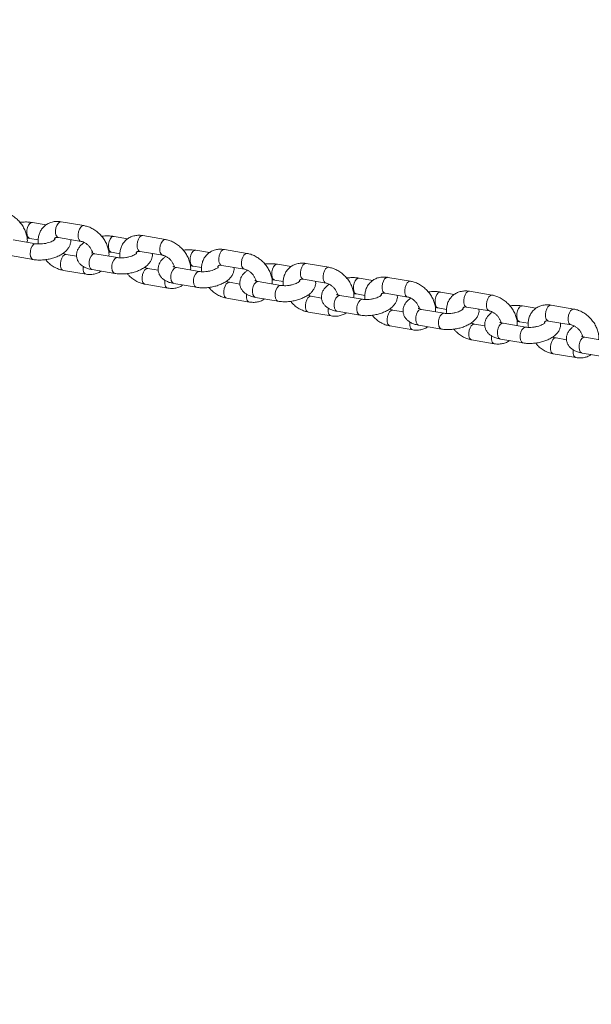
# Model space of a CAD drawing. Units: millimetres. Extents: x 0 to 59.4, y 0 to 42.1.
# Drawn here: x 19.8 to 20.2, y 6.5 to 7.3 of the extents above; entities that cross this region are included whole.
import ezdxf

# ---------------------------------------------------------------- set-up
doc = ezdxf.new("R2010")
doc.units = ezdxf.units.MM
doc.layers.add('LE_NORM', color=179, linetype='Continuous', lineweight=40)
doc.styles.add('SLDTEXTSTYLE0', font='TXT', dxfattribs={"width": 0.605})
doc.dimstyles.new('SLDDIMSTYLE0', dxfattribs={"dimtxt": 0.35, "dimasz": 0.3, "dimexe": 0, "dimexo": 0.0625, "dimgap": 0.0875, "dimtad": 1, "dimdec": 0, "dimlfac": 45, "dimrnd": 1e-09, "dimzin": 12, "dimdsep": 46, "dimtxsty": 'SLDTEXTSTYLE0', "dimsah": 1, "dimcen": 0.09, "dimadec": 0, "dimazin": 3, "dimtfac": 1, "dimtofl": 0, "dimtmove": 0, "dimatfit": 3, "dimfxl": 0, "dimfrac": 2, "dimtolj": 1, "dimtzin": 12, "dimarcsym": 0})

# ---------------------------------------------------------------- blocks, each defined once
blk = doc.blocks.new('_D')
at = {"layer": 'LE_NORM'}
for p, q in [((25.35139, 23.83013), (14.91588, 29.85508)), ((15.00166, 29.80555), (3.79727, 10.39897)), ((14.14699, 4.42355), (3.71148, 10.4485))]:
    blk.add_line(p, q, dxfattribs=at)
for points in [[(15.00166, 29.80555), (14.76506, 29.59574), (14.93827, 29.49574)], [(3.79727, 10.39897), (4.03387, 10.60878), (3.86067, 10.70878)]]:
    blk.add_solid(points, dxfattribs=at)
at = {"layer": 'LE_NORM', "insert": (8.72376, 19.83424, -0.60108), "char_height": 0.35, "attachment_point": 1, "rotation": 60, "style": 'SLDTEXTSTYLE0'}
blk.add_mtext('1008', dxfattribs=at)
blk = doc.blocks.new('_D_2')
at = {"layer": 'LE_NORM'}
for p, q in [((14.31857, 22.03493), (24.70555, 28.03186)), ((24.61976, 27.98233), (35.82415, 8.57574)), ((25.52296, 2.62835), (35.90994, 8.62527))]:
    blk.add_line(p, q, dxfattribs=at)
for points in [[(24.61976, 27.98233), (24.68316, 27.67252), (24.85636, 27.77252)], [(35.82415, 8.57574), (35.76076, 8.88555), (35.58755, 8.78555)]]:
    blk.add_solid(points, dxfattribs=at)
at = {"layer": 'LE_NORM', "insert": (30.3277, 18.99823, -0.60108), "char_height": 0.35, "attachment_point": 1, "rotation": 300, "style": 'SLDTEXTSTYLE0'}
blk.add_mtext('1008', dxfattribs=at)

msp = doc.modelspace()

# ---------------------------------------------------------------- linework, layer by layer
at = {"color": 7, "linetype": 'Continuous', "lineweight": 15}
for p, q in [((19.80941, 7.15047), (19.79058, 7.15368)), ((19.77807, 7.15109), (19.76675, 7.15302)), ((19.76957, 7.13545), (19.75074, 7.13865)), ((19.76451, 7.13988), (19.7716, 7.13867)), ((19.78834, 7.14053), (19.80717, 7.13733)), ((19.84584, 7.13955), (19.83453, 7.14147)), ((19.87719, 7.13892), (19.85836, 7.14213)), ((19.85612, 7.12899), (19.87495, 7.12578)), ((19.91362, 7.128), (19.90231, 7.12993)), ((19.94497, 7.12738), (19.92614, 7.13058)), ((19.7485, 7.12551), (19.76733, 7.1223)), ((19.80341, 7.12496), (19.79468, 7.12645)), ((19.83734, 7.1239), (19.81852, 7.12711)), ((19.83229, 7.12833), (19.83938, 7.12712)), ((19.79244, 7.11331), (19.81127, 7.1101)), ((19.81628, 7.11396), (19.83511, 7.11075)), ((19.87119, 7.11342), (19.86246, 7.1149)), ((19.90512, 7.11235), (19.8863, 7.11556)), ((19.90007, 7.11678), (19.90716, 7.11557)), ((19.9239, 7.11744), (19.94273, 7.11423)), ((19.9814, 7.11645), (19.97008, 7.11838)), ((20.01274, 7.11583), (19.99392, 7.11904)), ((19.9729, 7.1008), (19.95407, 7.10401)), ((19.96784, 7.10524), (19.97494, 7.10403)), ((19.99168, 7.10589), (20.0105, 7.10268)), ((20.04918, 7.10491), (20.03786, 7.10683)), ((20.08052, 7.10428), (20.06169, 7.10749)), ((19.86022, 7.10176), (19.87905, 7.09855)), ((19.88406, 7.10242), (19.90288, 7.09921)), ((19.93897, 7.10187), (19.93024, 7.10336)), ((20.1483, 7.09274), (20.12947, 7.09594)), ((19.928, 7.09021), (19.94683, 7.087)), ((19.95183, 7.09087), (19.97066, 7.08766)), ((20.00675, 7.09032), (19.99802, 7.09181)), ((20.04068, 7.08926), (20.02185, 7.09247)), ((20.03562, 7.09369), (20.04272, 7.09248)), ((20.05946, 7.09435), (20.07828, 7.09114)), ((20.11696, 7.09336), (20.10564, 7.09529)), ((20.07452, 7.07878), (20.0658, 7.08026)), ((20.10846, 7.07771), (20.08963, 7.08092)), ((20.1034, 7.08214), (20.11049, 7.08093)), ((20.12723, 7.0828), (20.14606, 7.07959)), ((20.18473, 7.08181), (20.17342, 7.08374)), ((20.21608, 7.08119), (20.19725, 7.0844)), ((19.99578, 7.07867), (20.01461, 7.07546)), ((20.01961, 7.07932), (20.03844, 7.07611)), ((20.06356, 7.06712), (20.08238, 7.06391)), ((20.08739, 7.06777), (20.10622, 7.06457)), ((20.1423, 7.06723), (20.13357, 7.06872)), ((20.17624, 7.06616), (20.15741, 7.06937)), ((20.17118, 7.0706), (20.17827, 7.06939)), ((20.19501, 7.07125), (20.21384, 7.06804)), ((20.13134, 7.05557), (20.15016, 7.05236)), ((20.15517, 7.05623), (20.174, 7.05302)), ((20.21008, 7.05568), (20.20135, 7.05717)), ((20.24401, 7.05462), (20.22519, 7.05782)), ((20.19911, 7.04403), (20.21794, 7.04082)), ((20.22295, 7.04468), (20.24177, 7.04147))]:
    msp.add_line(p, q, dxfattribs=at)
at = {"color": 8, "linetype": 'Continuous', "lineweight": 15, "flags": 128}
for points in [[(19.79058, 7.15368), (19.79042, 7.1537), (19.78919, 7.15338), (19.788, 7.15232), (19.78699, 7.15062), (19.78627, 7.1485), (19.78594, 7.14621), (19.78603, 7.14403)], [(19.76452, 7.13988), (19.7641, 7.14), (19.7631, 7.14087), (19.7624, 7.1424), (19.7621, 7.14443), (19.76222, 7.1467), (19.76275, 7.14894), (19.76363, 7.15088), (19.76475, 7.15228), (19.76598, 7.15298), (19.76675, 7.15302)], [(19.80941, 7.15047), (19.80924, 7.15049), (19.80802, 7.15018), (19.80683, 7.14911), (19.80581, 7.14741), (19.8051, 7.14529), (19.80477, 7.143), (19.80486, 7.14082)], [(19.8323, 7.12833), (19.83188, 7.12845), (19.83088, 7.12932), (19.83018, 7.13086), (19.82988, 7.13288), (19.83, 7.13515), (19.83053, 7.13739), (19.83141, 7.13933), (19.83253, 7.14074), (19.83375, 7.14144), (19.83453, 7.14147)], [(19.85836, 7.14213), (19.85819, 7.14215), (19.85697, 7.14184), (19.85578, 7.14077), (19.85476, 7.13907), (19.85405, 7.13695), (19.85372, 7.13466), (19.85381, 7.13248)], [(19.87719, 7.13892), (19.87702, 7.13894), (19.8758, 7.13863), (19.87461, 7.13756), (19.87359, 7.13586), (19.87287, 7.13374), (19.87254, 7.13145), (19.87264, 7.12927)], [(19.76956, 7.13545), (19.76879, 7.13541), (19.76757, 7.13471), (19.76645, 7.1333), (19.76557, 7.13136), (19.76504, 7.12912), (19.76492, 7.12685), (19.76522, 7.12483), (19.76591, 7.12329), (19.76691, 7.12242), (19.76733, 7.1223)], [(19.90008, 7.11678), (19.89965, 7.11691), (19.89865, 7.11777), (19.89796, 7.11931), (19.89765, 7.12134), (19.89778, 7.12361), (19.89831, 7.12585), (19.89919, 7.12778), (19.90031, 7.12919), (19.90153, 7.12989), (19.9023, 7.12993)], [(19.92614, 7.13058), (19.92597, 7.1306), (19.92475, 7.13029), (19.92356, 7.12922), (19.92254, 7.12752), (19.92183, 7.1254), (19.92149, 7.12311), (19.92159, 7.12093)], [(19.79013, 7.1168), (19.79004, 7.11898), (19.79037, 7.12127), (19.79109, 7.12339), (19.7921, 7.12509), (19.79329, 7.12616), (19.79452, 7.12647), (19.79472, 7.12644)], [(19.81852, 7.12711), (19.81774, 7.12707), (19.81652, 7.12637), (19.8154, 7.12496), (19.81452, 7.12302), (19.81399, 7.12078), (19.81387, 7.11851), (19.81417, 7.11649), (19.81487, 7.11495), (19.81587, 7.11409), (19.81628, 7.11396)], [(19.83734, 7.1239), (19.83657, 7.12386), (19.83535, 7.12316), (19.83423, 7.12176), (19.83335, 7.11982), (19.83281, 7.11758), (19.83269, 7.11531), (19.833, 7.11328), (19.83369, 7.11174), (19.83469, 7.11088), (19.8351, 7.11075)], [(19.94497, 7.12738), (19.9448, 7.1274), (19.94358, 7.12708), (19.94238, 7.12601), (19.94137, 7.12432), (19.94065, 7.1222), (19.94032, 7.11991), (19.94042, 7.11772)], [(19.80896, 7.11359), (19.80887, 7.11577), (19.80894, 7.11659)], [(19.85791, 7.10525), (19.85782, 7.10743), (19.85815, 7.10972), (19.85887, 7.11184), (19.85988, 7.11354), (19.86107, 7.11461), (19.8623, 7.11492), (19.86249, 7.1149)], [(19.8863, 7.11556), (19.88552, 7.11552), (19.8843, 7.11482), (19.88318, 7.11342), (19.8823, 7.11148), (19.88177, 7.10924), (19.88164, 7.10697), (19.88195, 7.10494), (19.88264, 7.1034), (19.88364, 7.10254), (19.88406, 7.10242)], [(19.90512, 7.11235), (19.90435, 7.11231), (19.90312, 7.11161), (19.902, 7.11021), (19.90112, 7.10827), (19.90059, 7.10603), (19.90047, 7.10376), (19.90078, 7.10173), (19.90147, 7.1002), (19.90247, 7.09933), (19.90288, 7.09921)], [(19.96785, 7.10523), (19.96743, 7.10536), (19.96643, 7.10622), (19.96574, 7.10776), (19.96543, 7.10979), (19.96555, 7.11206), (19.96609, 7.1143), (19.96696, 7.11624), (19.96808, 7.11764), (19.96931, 7.11834), (19.97008, 7.11838)], [(19.99392, 7.11904), (19.99375, 7.11906), (19.99253, 7.11874), (19.99134, 7.11767), (19.99032, 7.11598), (19.9896, 7.11386), (19.98927, 7.11157), (19.98937, 7.10939)], [(20.01275, 7.11583), (20.01258, 7.11585), (20.01135, 7.11554), (20.01016, 7.11447), (20.00915, 7.11277), (20.00843, 7.11065), (20.0081, 7.10836), (20.00819, 7.10618)], [(19.87674, 7.10204), (19.87665, 7.10423), (19.87672, 7.10504)], [(19.95407, 7.10401), (19.9533, 7.10398), (19.95207, 7.10327), (19.95095, 7.10187), (19.95008, 7.09993), (19.94954, 7.09769), (19.94942, 7.09542), (19.94973, 7.09339), (19.95042, 7.09186), (19.95142, 7.09099), (19.95183, 7.09087)], [(20.03563, 7.09369), (20.03521, 7.09381), (20.03421, 7.09468), (20.03352, 7.09622), (20.03321, 7.09824), (20.03333, 7.10051), (20.03386, 7.10275), (20.03474, 7.10469), (20.03586, 7.1061), (20.03709, 7.1068), (20.03786, 7.10683)], [(20.06169, 7.10749), (20.06153, 7.10751), (20.06031, 7.1072), (20.05911, 7.10613), (20.0581, 7.10443), (20.05738, 7.10231), (20.05705, 7.10002), (20.05714, 7.09784)], [(20.08052, 7.10428), (20.08036, 7.1043), (20.07913, 7.10399), (20.07794, 7.10292), (20.07693, 7.10122), (20.07621, 7.0991), (20.07588, 7.09681), (20.07597, 7.09463)], [(19.92569, 7.09371), (19.9256, 7.09589), (19.92593, 7.09818), (19.92664, 7.1003), (19.92766, 7.102), (19.92885, 7.10306), (19.93007, 7.10338), (19.93027, 7.10335)], [(19.97289, 7.10081), (19.97213, 7.10077), (19.9709, 7.10007), (19.96978, 7.09866), (19.9689, 7.09672), (19.96837, 7.09448), (19.96825, 7.09221), (19.96856, 7.09019), (19.96925, 7.08865), (19.97025, 7.08778), (19.97066, 7.08766)], [(20.12947, 7.09594), (20.12931, 7.09596), (20.12808, 7.09565), (20.12689, 7.09458), (20.12588, 7.09288), (20.12516, 7.09076), (20.12483, 7.08847), (20.12492, 7.08629)], [(19.94452, 7.0905), (19.94442, 7.09268), (19.94449, 7.0935)], [(19.99347, 7.08216), (19.99337, 7.08434), (19.99371, 7.08663), (19.99442, 7.08875), (19.99544, 7.09045), (19.99663, 7.09152), (19.99785, 7.09183), (19.99805, 7.0918)], [(20.02185, 7.09247), (20.02108, 7.09243), (20.01985, 7.09173), (20.01873, 7.09032), (20.01785, 7.08838), (20.01732, 7.08614), (20.0172, 7.08387), (20.01751, 7.08185), (20.0182, 7.08031), (20.0192, 7.07944), (20.01961, 7.07932)], [(20.04067, 7.08926), (20.03991, 7.08922), (20.03868, 7.08852), (20.03756, 7.08711), (20.03668, 7.08518), (20.03615, 7.08294), (20.03603, 7.08067), (20.03633, 7.07864), (20.03703, 7.0771), (20.03803, 7.07624), (20.03844, 7.07611)], [(20.10341, 7.08214), (20.10299, 7.08227), (20.10199, 7.08313), (20.10129, 7.08467), (20.10099, 7.0867), (20.10111, 7.08897), (20.10164, 7.09121), (20.10252, 7.09314), (20.10364, 7.09455), (20.10487, 7.09525), (20.10564, 7.09529)], [(20.1483, 7.09273), (20.14813, 7.09276), (20.14691, 7.09244), (20.14572, 7.09137), (20.1447, 7.08968), (20.14399, 7.08755), (20.14366, 7.08527), (20.14375, 7.08308)], [(20.0123, 7.07895), (20.0122, 7.08113), (20.01227, 7.08195)], [(20.06125, 7.07061), (20.06115, 7.07279), (20.06148, 7.07508), (20.0622, 7.0772), (20.06322, 7.0789), (20.06441, 7.07997), (20.06563, 7.08028), (20.06583, 7.08026)], [(20.08963, 7.08092), (20.08886, 7.08088), (20.08763, 7.08018), (20.08651, 7.07878), (20.08563, 7.07684), (20.0851, 7.0746), (20.08498, 7.07233), (20.08528, 7.0703), (20.08598, 7.06876), (20.08698, 7.0679), (20.08739, 7.06777)], [(20.17119, 7.07059), (20.17077, 7.07072), (20.16977, 7.07158), (20.16907, 7.07312), (20.16877, 7.07515), (20.16889, 7.07742), (20.16942, 7.07966), (20.1703, 7.0816), (20.17142, 7.083), (20.17265, 7.0837), (20.17342, 7.08374)], [(20.19725, 7.0844), (20.19709, 7.08442), (20.19586, 7.0841), (20.19467, 7.08303), (20.19366, 7.08134), (20.19294, 7.07922), (20.19261, 7.07693), (20.1927, 7.07474)], [(20.21608, 7.08119), (20.21591, 7.08121), (20.21469, 7.0809), (20.2135, 7.07983), (20.21248, 7.07813), (20.21177, 7.07601), (20.21143, 7.07372), (20.21153, 7.07154)], [(20.10845, 7.07771), (20.10768, 7.07767), (20.10646, 7.07697), (20.10534, 7.07557), (20.10446, 7.07363), (20.10393, 7.07139), (20.10381, 7.06912), (20.10411, 7.06709), (20.10481, 7.06556), (20.10581, 7.06469), (20.10622, 7.06457)], [(20.08007, 7.0674), (20.07998, 7.06959), (20.08005, 7.0704)], [(20.12902, 7.05906), (20.12893, 7.06125), (20.12926, 7.06354), (20.12998, 7.06566), (20.13099, 7.06735), (20.13219, 7.06842), (20.13341, 7.06874), (20.13361, 7.06871)], [(20.15741, 7.06937), (20.15664, 7.06934), (20.15541, 7.06863), (20.15429, 7.06723), (20.15341, 7.06529), (20.15288, 7.06305), (20.15276, 7.06078), (20.15306, 7.05875), (20.15376, 7.05722), (20.15476, 7.05635), (20.15517, 7.05623)], [(20.17623, 7.06617), (20.17546, 7.06613), (20.17424, 7.06543), (20.17312, 7.06402), (20.17224, 7.06208), (20.17171, 7.05984), (20.17158, 7.05757), (20.17189, 7.05555), (20.17258, 7.05401), (20.17358, 7.05314), (20.17399, 7.05302)], [(20.14785, 7.05586), (20.14776, 7.05804), (20.14783, 7.05886)], [(20.1968, 7.04752), (20.19671, 7.0497), (20.19704, 7.05199), (20.19776, 7.05411), (20.19877, 7.05581), (20.19996, 7.05688), (20.20119, 7.05719), (20.20139, 7.05716)], [(20.22519, 7.05782), (20.22441, 7.05779), (20.22319, 7.05709), (20.22207, 7.05568), (20.22119, 7.05374), (20.22066, 7.0515), (20.22054, 7.04923), (20.22084, 7.04721), (20.22153, 7.04567), (20.22253, 7.0448), (20.22295, 7.04468)], [(20.21563, 7.04431), (20.21554, 7.04649), (20.21561, 7.04731)]]:
    msp.add_lwpolyline(points, dxfattribs=at)
at = {"color": 8, "linetype": 'Continuous', "lineweight": 15}
for centre, radius, start, end in [((19.78968, 7.14393), 0.00365, 178.46966, 248.50995), ((19.80853, 7.14073), 0.00367, 178.60918, 247.67662), ((19.85746, 7.13238), 0.00365, 178.46992, 248.50893), ((19.87631, 7.12918), 0.00367, 178.61065, 247.67515), ((19.92524, 7.12083), 0.00365, 178.47111, 248.50851), ((19.79378, 7.1167), 0.00365, 178.45908, 248.55075), ((19.81261, 7.11349), 0.00365, 178.46414, 248.56307), ((19.94409, 7.11764), 0.00367, 178.60771, 247.67809), ((19.86156, 7.10515), 0.00365, 178.45843, 248.55064), ((19.99301, 7.10929), 0.00365, 178.46874, 248.50936), ((20.01187, 7.10609), 0.00367, 178.60771, 247.67809), ((19.88039, 7.10195), 0.00365, 178.46387, 248.56258), ((20.06079, 7.09774), 0.00365, 178.46821, 248.5114), ((19.92934, 7.09361), 0.00365, 178.4702, 248.53812), ((19.94816, 7.0904), 0.00365, 178.47201, 248.55444), ((20.07964, 7.09454), 0.00367, 178.61065, 247.67515), ((19.99712, 7.08206), 0.00365, 178.46967, 248.54016), ((20.12857, 7.08619), 0.00365, 178.46928, 248.51033), ((20.14742, 7.08299), 0.00367, 178.61008, 247.67725), ((20.01594, 7.07885), 0.00365, 178.47437, 248.55359), ((20.19635, 7.07465), 0.00365, 178.47111, 248.50851), ((20.2152, 7.07145), 0.00367, 178.60771, 247.67809), ((20.06489, 7.07051), 0.00365, 178.48071, 248.52913), ((20.08372, 7.06731), 0.00365, 178.47201, 248.55444), ((20.13267, 7.05897), 0.00365, 178.47834, 248.52998), ((20.1515, 7.05576), 0.00365, 178.46382, 248.55462), ((20.20045, 7.04742), 0.00365, 178.46963, 248.5322), ((20.21928, 7.04421), 0.00365, 178.46436, 248.5556)]:
    msp.add_arc(centre, radius, start, end, dxfattribs=at)
at = {"color": 7, "linetype": 'Continuous', "lineweight": 15}
for points, knots in [([(19.76247, 7.13665), (19.76251, 7.13714), (19.76265, 7.13878), (19.76222, 7.14169), (19.76121, 7.14527), (19.75958, 7.14878), (19.75741, 7.1521), (19.75476, 7.15511), (19.75171, 7.15772), (19.74834, 7.15982), (19.74494, 7.1613), (19.74267, 7.16179), (19.74163, 7.16202)], [0, 0, 0, 0, 0.043489, 0.147266, 0.253301, 0.36083, 0.469101, 0.577789, 0.686998, 0.796855, 0.907505, 1, 1, 1, 1]), ([(19.76675, 7.15302), (19.7661, 7.15312), (19.76426, 7.1534), (19.76104, 7.1535), (19.75818, 7.1534), (19.75664, 7.15315), (19.7564, 7.15311)], [0, 0, 0, 0, 0.197985, 0.566906, 0.929972, 1, 1, 1, 1]), ([(19.79058, 7.15368), (19.78985, 7.15378), (19.7879, 7.15404), (19.78475, 7.15389), (19.78134, 7.15301), (19.77831, 7.15145), (19.77577, 7.14933), (19.7738, 7.14675), (19.7724, 7.14381), (19.77163, 7.1406), (19.77139, 7.13771), (19.77165, 7.1359), (19.77175, 7.13524)], [0, 0, 0, 0, 0.069354, 0.185133, 0.29907, 0.409369, 0.516364, 0.621385, 0.725708, 0.830992, 0.938506, 1, 1, 1, 1]), ([(19.83025, 7.12511), (19.83029, 7.12559), (19.83042, 7.12723), (19.82999, 7.13014), (19.82899, 7.13372), (19.82735, 7.13724), (19.82518, 7.14055), (19.82253, 7.14356), (19.81948, 7.14617), (19.81611, 7.14827), (19.81272, 7.14975), (19.81044, 7.15024), (19.80941, 7.15047)], [0, 0, 0, 0, 0.043489, 0.147267, 0.253301, 0.360831, 0.469103, 0.577791, 0.687, 0.796857, 0.907507, 1, 1, 1, 1]), ([(19.76233, 7.14009), (19.76245, 7.14009), (19.76327, 7.14009), (19.76394, 7.13997), (19.76451, 7.13988)], [0, 0, 0, 0, 0.143936, 1, 1, 1, 1]), ([(19.76733, 7.1223), (19.76797, 7.12221), (19.76982, 7.12193), (19.77304, 7.1218), (19.77693, 7.12203), (19.78079, 7.12265), (19.78453, 7.12363), (19.78808, 7.12497), (19.79134, 7.12669), (19.79408, 7.12871), (19.79617, 7.13096), (19.79762, 7.13332), (19.7984, 7.13581), (19.79867, 7.13769), (19.79847, 7.13867), (19.79844, 7.13881)], [0, 0, 0, 0, 0.0489003, 0.1400292, 0.2297103, 0.3187764, 0.4081715, 0.4986689, 0.5915586, 0.6883508, 0.7718713, 0.8477122, 0.9188634, 0.9878755, 1, 1, 1, 1]), ([(19.78549, 7.1391), (19.78545, 7.13905), (19.78538, 7.13894), (19.78461, 7.13828), (19.78329, 7.1375), (19.78143, 7.13669), (19.77913, 7.13597), (19.77654, 7.13544), (19.77388, 7.13518), (19.77146, 7.13519), (19.77016, 7.13536), (19.76957, 7.13545)], [0, 0, 0, 0, 0.096563, 0.195382, 0.299495, 0.411027, 0.528852, 0.650764, 0.774424, 0.897232, 1, 1, 1, 1]), ([(19.78505, 7.13919), (19.78513, 7.13939), (19.78532, 7.13991), (19.78564, 7.14018), (19.78615, 7.14048), (19.78708, 7.14067), (19.78796, 7.14058), (19.78834, 7.14053)], [0, 0, 0, 0, 0.159694, 0.401837, 0.641908, 0.844924, 1, 1, 1, 1]), ([(19.80717, 7.13733), (19.80743, 7.13727), (19.80823, 7.13711), (19.8098, 7.13649), (19.81174, 7.13527), (19.81357, 7.13363), (19.81512, 7.13167), (19.81621, 7.12963), (19.81676, 7.12817), (19.81682, 7.12758), (19.81683, 7.12755)], [0, 0, 0, 0, 0.072921, 0.224826, 0.377605, 0.531206, 0.685362, 0.83885, 0.99056, 1, 1, 1, 1]), ([(19.83453, 7.14147), (19.83388, 7.14157), (19.83203, 7.14185), (19.82882, 7.14195), (19.82595, 7.14186), (19.82442, 7.1416), (19.82417, 7.14156)], [0, 0, 0, 0, 0.197979, 0.566903, 0.929969, 1, 1, 1, 1]), ([(19.85836, 7.14213), (19.85763, 7.14223), (19.85567, 7.1425), (19.85253, 7.14234), (19.84912, 7.14147), (19.84609, 7.13991), (19.84355, 7.13778), (19.84158, 7.1352), (19.84018, 7.13227), (19.83941, 7.12906), (19.83917, 7.12616), (19.83943, 7.12435), (19.83953, 7.12369)], [0, 0, 0, 0, 0.069359, 0.185134, 0.299075, 0.409373, 0.516368, 0.621388, 0.725709, 0.83099, 0.938503, 1, 1, 1, 1]), ([(19.89803, 7.11356), (19.89807, 7.11404), (19.8982, 7.11569), (19.89777, 7.11859), (19.89677, 7.12218), (19.89513, 7.12569), (19.89296, 7.12901), (19.89031, 7.13202), (19.88726, 7.13462), (19.88389, 7.13672), (19.88049, 7.1382), (19.87822, 7.1387), (19.87719, 7.13892)], [0, 0, 0, 0, 0.043486, 0.147266, 0.253301, 0.360829, 0.4691, 0.577789, 0.686996, 0.796854, 0.907508, 1, 1, 1, 1]), ([(19.80979, 7.13642), (19.80908, 7.13593), (19.80751, 7.13484), (19.80569, 7.13281), (19.80424, 7.13046), (19.80342, 7.12796), (19.80322, 7.12533), (19.80371, 7.12273), (19.80485, 7.12036), (19.80649, 7.11836), (19.80856, 7.1167), (19.81112, 7.11535), (19.81373, 7.11446), (19.81557, 7.1141), (19.81628, 7.11396)], [0, 0, 0, 0, 0.07797, 0.1731727, 0.2596254, 0.3407139, 0.4193903, 0.5038593, 0.5844286, 0.6641701, 0.7473073, 0.837629, 0.9368851, 1, 1, 1, 1]), ([(19.83011, 7.12854), (19.83022, 7.12854), (19.83104, 7.12854), (19.83171, 7.12843), (19.83229, 7.12833)], [0, 0, 0, 0, 0.143897, 1, 1, 1, 1]), ([(19.85283, 7.12764), (19.85291, 7.12785), (19.8531, 7.12837), (19.85341, 7.12863), (19.85393, 7.12893), (19.85486, 7.12913), (19.85574, 7.12903), (19.85612, 7.12899)], [0, 0, 0, 0, 0.159691, 0.401835, 0.641898, 0.844909, 1, 1, 1, 1]), ([(19.90231, 7.12993), (19.90166, 7.13002), (19.89981, 7.1303), (19.8966, 7.13041), (19.89373, 7.13031), (19.8922, 7.13005), (19.89195, 7.13001)], [0, 0, 0, 0, 0.197979, 0.566906, 0.929969, 1, 1, 1, 1]), ([(19.92614, 7.13058), (19.92541, 7.13068), (19.92345, 7.13095), (19.92031, 7.13079), (19.9169, 7.12992), (19.91387, 7.12836), (19.91133, 7.12623), (19.90936, 7.12365), (19.90796, 7.12072), (19.90719, 7.11751), (19.90695, 7.11461), (19.90721, 7.1128), (19.9073, 7.11214)], [0, 0, 0, 0, 0.069356, 0.185135, 0.299075, 0.409371, 0.516369, 0.621386, 0.725711, 0.830992, 0.938506, 1, 1, 1, 1]), ([(19.77768, 7.12222), (19.77823, 7.12156), (19.77964, 7.11987), (19.78238, 7.11761), (19.78574, 7.1155), (19.78914, 7.11402), (19.79141, 7.11353), (19.79244, 7.11331)], [0, 0, 0, 0, 0.142383, 0.364196, 0.58736, 0.812118, 1, 1, 1, 1]), ([(19.79468, 7.12645), (19.79443, 7.1265), (19.79363, 7.12666), (19.7927, 7.12707), (19.79207, 7.12735)], [0, 0, 0, 0, 0.3261271, 1, 1, 1, 1]), ([(19.81852, 7.12711), (19.8182, 7.12717), (19.8173, 7.12734), (19.81633, 7.12767), (19.81584, 7.12798), (19.81591, 7.12792), (19.81593, 7.12791)], [0, 0, 0, 0, 0.203498, 0.569189, 0.884458, 1, 1, 1, 1]), ([(19.83511, 7.11075), (19.83575, 7.11066), (19.8376, 7.11038), (19.84082, 7.11025), (19.84471, 7.11048), (19.84857, 7.1111), (19.85231, 7.11208), (19.85585, 7.11342), (19.85912, 7.11514), (19.86185, 7.11716), (19.86395, 7.11941), (19.8654, 7.12178), (19.86617, 7.12426), (19.86645, 7.12615), (19.86625, 7.12712), (19.86622, 7.12727)], [0, 0, 0, 0, 0.048903, 0.140032, 0.229712, 0.318779, 0.408174, 0.498678, 0.591563, 0.688351, 0.771879, 0.847715, 0.918867, 0.987879, 1, 1, 1, 1]), ([(19.85327, 7.12755), (19.85323, 7.1275), (19.85316, 7.1274), (19.85239, 7.12674), (19.85107, 7.12596), (19.84921, 7.12514), (19.84691, 7.12442), (19.84432, 7.1239), (19.84166, 7.12363), (19.83924, 7.12364), (19.83794, 7.12382), (19.83734, 7.1239)], [0, 0, 0, 0, 0.096563, 0.195381, 0.299495, 0.411025, 0.528855, 0.650766, 0.774424, 0.897233, 1, 1, 1, 1]), ([(19.87756, 7.12488), (19.87686, 7.12439), (19.87529, 7.1233), (19.87347, 7.12126), (19.87202, 7.11891), (19.8712, 7.11642), (19.87099, 7.11379), (19.87148, 7.11118), (19.87263, 7.10881), (19.87427, 7.10681), (19.87634, 7.10515), (19.8789, 7.10381), (19.88151, 7.10291), (19.88334, 7.10255), (19.88406, 7.10242)], [0, 0, 0, 0, 0.07797, 0.173172, 0.259625, 0.340717, 0.419389, 0.503862, 0.584427, 0.664169, 0.747309, 0.837626, 0.936882, 1, 1, 1, 1]), ([(19.87495, 7.12578), (19.87521, 7.12573), (19.87601, 7.12556), (19.87757, 7.12495), (19.87952, 7.12373), (19.88135, 7.12208), (19.8829, 7.12012), (19.88399, 7.11808), (19.88453, 7.11662), (19.8846, 7.11603), (19.8846, 7.116)], [0, 0, 0, 0, 0.07292, 0.224826, 0.377603, 0.531203, 0.68536, 0.838848, 0.990548, 1, 1, 1, 1]), ([(19.96581, 7.10201), (19.96585, 7.1025), (19.96598, 7.10414), (19.96555, 7.10705), (19.96455, 7.11063), (19.96291, 7.11414), (19.96074, 7.11746), (19.95809, 7.12047), (19.95504, 7.12308), (19.95167, 7.12518), (19.94827, 7.12666), (19.946, 7.12715), (19.94497, 7.12738)], [0, 0, 0, 0, 0.043489, 0.147266, 0.2533, 0.360829, 0.4691, 0.577788, 0.686998, 0.796854, 0.90751, 1, 1, 1, 1]), ([(19.81127, 7.1101), (19.812, 7.11), (19.81396, 7.10973), (19.81711, 7.10988), (19.82048, 7.1108), (19.82275, 7.11179), (19.82369, 7.1126), (19.82379, 7.11268)], [0, 0, 0, 0, 0.164503, 0.4391226, 0.7093815, 0.9709782, 1, 1, 1, 1]), ([(19.86246, 7.1149), (19.8622, 7.11495), (19.86141, 7.11511), (19.86048, 7.11552), (19.85985, 7.11581)], [0, 0, 0, 0, 0.326148, 1, 1, 1, 1]), ([(19.8863, 7.11556), (19.88597, 7.11562), (19.88508, 7.1158), (19.88411, 7.11613), (19.88362, 7.11644), (19.88369, 7.11638), (19.88371, 7.11636)], [0, 0, 0, 0, 0.2034935, 0.5692054, 0.8844619, 1, 1, 1, 1]), ([(19.89788, 7.11699), (19.898, 7.11699), (19.89882, 7.11699), (19.89949, 7.11688), (19.90007, 7.11678)], [0, 0, 0, 0, 0.143937, 1, 1, 1, 1]), ([(19.90288, 7.09921), (19.90353, 7.09911), (19.90538, 7.09884), (19.9086, 7.09871), (19.91248, 7.09894), (19.91635, 7.09955), (19.92009, 7.10053), (19.92363, 7.10188), (19.9269, 7.10359), (19.92963, 7.10561), (19.93173, 7.10787), (19.93318, 7.11023), (19.93395, 7.11271), (19.93423, 7.1146), (19.93403, 7.11557), (19.934, 7.11572)], [0, 0, 0, 0, 0.0489028, 0.140032, 0.2297127, 0.3187791, 0.4081745, 0.4986764, 0.5915689, 0.6883583, 0.7718792, 0.8477149, 0.9188631, 0.9878755, 1, 1, 1, 1]), ([(19.92105, 7.116), (19.92101, 7.11595), (19.92094, 7.11585), (19.92016, 7.11519), (19.91885, 7.11441), (19.91699, 7.11359), (19.91469, 7.11287), (19.9121, 7.11235), (19.90944, 7.11209), (19.90701, 7.11209), (19.90571, 7.11227), (19.90512, 7.11235)], [0, 0, 0, 0, 0.096563, 0.195381, 0.299493, 0.411026, 0.52885, 0.65076, 0.774416, 0.897225, 1, 1, 1, 1]), ([(19.92061, 7.11609), (19.92069, 7.1163), (19.92088, 7.11682), (19.92119, 7.11709), (19.92171, 7.11739), (19.92264, 7.11758), (19.92352, 7.11748), (19.9239, 7.11744)], [0, 0, 0, 0, 0.159712, 0.401834, 0.641917, 0.844907, 1, 1, 1, 1]), ([(19.94534, 7.11333), (19.94464, 7.11284), (19.94307, 7.11175), (19.94124, 7.10971), (19.9398, 7.10736), (19.93898, 7.10487), (19.93877, 7.10224), (19.93926, 7.09964), (19.94041, 7.09726), (19.94205, 7.09527), (19.94412, 7.09361), (19.94667, 7.09226), (19.94929, 7.09136), (19.95112, 7.09101), (19.95183, 7.09087)], [0, 0, 0, 0, 0.077973, 0.173172, 0.259624, 0.340716, 0.419392, 0.50386, 0.58443, 0.664171, 0.747307, 0.83763, 0.936882, 1, 1, 1, 1]), ([(19.94273, 7.11423), (19.94299, 7.11418), (19.94378, 7.11402), (19.94535, 7.1134), (19.9473, 7.11218), (19.94913, 7.11053), (19.95068, 7.10858), (19.95177, 7.10654), (19.95231, 7.10508), (19.95238, 7.10449), (19.95238, 7.10445)], [0, 0, 0, 0, 0.072919, 0.224833, 0.377611, 0.531207, 0.685363, 0.838849, 0.990548, 1, 1, 1, 1]), ([(19.97008, 7.11838), (19.96944, 7.11848), (19.96759, 7.11875), (19.96437, 7.11886), (19.96151, 7.11876), (19.95998, 7.11851), (19.95973, 7.11847)], [0, 0, 0, 0, 0.19798, 0.566903, 0.929969, 1, 1, 1, 1]), ([(19.99392, 7.11904), (19.99318, 7.11914), (19.99123, 7.1194), (19.98809, 7.11925), (19.98468, 7.11837), (19.98164, 7.11681), (19.97911, 7.11469), (19.97714, 7.11211), (19.97574, 7.10917), (19.97496, 7.10596), (19.97473, 7.10307), (19.97499, 7.10125), (19.97508, 7.1006)], [0, 0, 0, 0, 0.069358, 0.185135, 0.299073, 0.409371, 0.516366, 0.621386, 0.725708, 0.830993, 0.938506, 1, 1, 1, 1]), ([(20.03359, 7.09047), (20.03362, 7.09095), (20.03376, 7.09259), (20.03333, 7.0955), (20.03233, 7.09908), (20.03069, 7.1026), (20.02852, 7.10591), (20.02587, 7.10892), (20.02282, 7.11153), (20.01945, 7.11363), (20.01605, 7.11511), (20.01378, 7.1156), (20.01274, 7.11583)], [0, 0, 0, 0, 0.043489, 0.147255, 0.253304, 0.360823, 0.469095, 0.577784, 0.686994, 0.796854, 0.90751, 1, 1, 1, 1]), ([(19.84546, 7.11067), (19.84601, 7.11001), (19.84742, 7.10833), (19.85016, 7.10607), (19.85352, 7.10395), (19.85692, 7.10248), (19.85919, 7.10198), (19.86022, 7.10176)], [0, 0, 0, 0, 0.142383, 0.364197, 0.587365, 0.81212, 1, 1, 1, 1]), ([(19.93024, 7.10336), (19.92998, 7.10341), (19.92919, 7.10356), (19.92825, 7.10398), (19.92763, 7.10426)], [0, 0, 0, 0, 0.326154, 1, 1, 1, 1]), ([(19.95407, 7.10401), (19.95375, 7.10407), (19.95286, 7.10425), (19.95189, 7.10458), (19.9514, 7.10489), (19.95147, 7.10483), (19.95148, 7.10481)], [0, 0, 0, 0, 0.2035, 0.569202, 0.884461, 1, 1, 1, 1]), ([(19.96566, 7.10545), (19.96578, 7.10545), (19.9666, 7.10545), (19.96727, 7.10533), (19.96784, 7.10524)], [0, 0, 0, 0, 0.143937, 1, 1, 1, 1]), ([(19.97066, 7.08766), (19.97131, 7.08756), (19.97315, 7.08729), (19.97637, 7.08716), (19.98026, 7.08739), (19.98413, 7.08801), (19.98787, 7.08899), (19.99141, 7.09033), (19.99468, 7.09205), (19.99741, 7.09407), (19.99951, 7.09632), (20.00096, 7.09868), (20.00173, 7.10116), (20.00201, 7.10305), (20.00181, 7.10403), (20.00178, 7.10417)], [0, 0, 0, 0, 0.048901, 0.14003, 0.229711, 0.318777, 0.408178, 0.498674, 0.591565, 0.688357, 0.771878, 0.847711, 0.918863, 0.987875, 1, 1, 1, 1]), ([(19.98882, 7.10446), (19.98879, 7.10441), (19.98872, 7.1043), (19.98794, 7.10364), (19.98663, 7.10286), (19.98477, 7.10205), (19.98247, 7.10133), (19.97987, 7.1008), (19.97722, 7.10054), (19.97479, 7.10055), (19.97349, 7.10072), (19.9729, 7.1008)], [0, 0, 0, 0, 0.096563, 0.195382, 0.299495, 0.411028, 0.528851, 0.650765, 0.774424, 0.897234, 1, 1, 1, 1]), ([(19.98839, 7.10455), (19.98847, 7.10475), (19.98866, 7.10527), (19.98897, 7.10554), (19.98949, 7.10584), (19.99042, 7.10603), (19.9913, 7.10594), (19.99168, 7.10589)], [0, 0, 0, 0, 0.159694, 0.401843, 0.641909, 0.844925, 1, 1, 1, 1]), ([(20.03786, 7.10683), (20.03722, 7.10693), (20.03537, 7.10721), (20.03215, 7.10731), (20.02929, 7.10722), (20.02776, 7.10696), (20.02751, 7.10692)], [0, 0, 0, 0, 0.197975, 0.566904, 0.929975, 1, 1, 1, 1]), ([(20.06169, 7.10749), (20.06096, 7.10759), (20.05901, 7.10786), (20.05587, 7.1077), (20.05246, 7.10683), (20.04942, 7.10527), (20.04689, 7.10314), (20.04491, 7.10056), (20.04352, 7.09763), (20.04274, 7.09442), (20.04251, 7.09152), (20.04277, 7.08971), (20.04286, 7.08905)], [0, 0, 0, 0, 0.069359, 0.185134, 0.299076, 0.409373, 0.516368, 0.621388, 0.725709, 0.83099, 0.938503, 1, 1, 1, 1]), ([(20.10136, 7.07892), (20.1014, 7.0794), (20.10154, 7.08105), (20.10111, 7.08395), (20.1001, 7.08754), (20.09847, 7.09105), (20.0963, 7.09437), (20.09365, 7.09738), (20.0906, 7.09998), (20.08723, 7.10208), (20.08383, 7.10356), (20.08156, 7.10406), (20.08052, 7.10428)], [0, 0, 0, 0, 0.043486, 0.147254, 0.253303, 0.36082, 0.469093, 0.577782, 0.686991, 0.796859, 0.907507, 1, 1, 1, 1]), ([(19.87905, 7.09855), (19.87978, 7.09845), (19.88174, 7.09819), (19.88489, 7.09833), (19.88826, 7.09925), (19.89052, 7.10024), (19.89147, 7.10105), (19.89157, 7.10114)], [0, 0, 0, 0, 0.164507, 0.439123, 0.709383, 0.970987, 1, 1, 1, 1]), ([(19.91324, 7.09912), (19.91379, 7.09846), (19.9152, 7.09678), (19.91794, 7.09452), (19.92129, 7.09241), (19.9247, 7.09093), (19.92697, 7.09044), (19.928, 7.09021)], [0, 0, 0, 0, 0.142361, 0.364195, 0.587363, 0.812125, 1, 1, 1, 1]), ([(20.01312, 7.10178), (20.01241, 7.10129), (20.01085, 7.1002), (20.00902, 7.09817), (20.00758, 7.09582), (20.00675, 7.09332), (20.00655, 7.09069), (20.00704, 7.08809), (20.00819, 7.08572), (20.00982, 7.08372), (20.0119, 7.08206), (20.01445, 7.08071), (20.01707, 7.07982), (20.0189, 7.07946), (20.01961, 7.07932)], [0, 0, 0, 0, 0.077971, 0.173174, 0.259627, 0.340715, 0.419392, 0.503861, 0.584431, 0.664163, 0.747301, 0.837629, 0.936885, 1, 1, 1, 1]), ([(20.0105, 7.10268), (20.01076, 7.10263), (20.01156, 7.10247), (20.01313, 7.10185), (20.01508, 7.10063), (20.01691, 7.09898), (20.01846, 7.09703), (20.01955, 7.09499), (20.02009, 7.09353), (20.02016, 7.09294), (20.02016, 7.09291)], [0, 0, 0, 0, 0.07292, 0.224827, 0.377605, 0.531206, 0.68536, 0.838849, 0.99056, 1, 1, 1, 1]), ([(20.12947, 7.09594), (20.12874, 7.09604), (20.12679, 7.09631), (20.12365, 7.09615), (20.12023, 7.09528), (20.1172, 7.09372), (20.11467, 7.09159), (20.11269, 7.08901), (20.1113, 7.08608), (20.11052, 7.08287), (20.11028, 7.07997), (20.11054, 7.07816), (20.11064, 7.0775)], [0, 0, 0, 0, 0.069356, 0.185135, 0.299074, 0.409364, 0.51637, 0.621387, 0.725712, 0.830993, 0.938506, 1, 1, 1, 1]), ([(19.94683, 7.087), (19.94756, 7.08691), (19.94951, 7.08664), (19.95266, 7.08678), (19.95604, 7.08771), (19.9583, 7.08869), (19.95925, 7.08951), (19.95934, 7.08959)], [0, 0, 0, 0, 0.164505, 0.4391279, 0.7093799, 0.9709864, 1, 1, 1, 1]), ([(19.99802, 7.09181), (19.99776, 7.09186), (19.99697, 7.09201), (19.99603, 7.09243), (19.9954, 7.09271)], [0, 0, 0, 0, 0.3261271, 1, 1, 1, 1]), ([(20.02185, 7.09247), (20.02153, 7.09253), (20.02063, 7.0927), (20.01967, 7.09303), (20.01918, 7.09334), (20.01925, 7.09328), (20.01926, 7.09327)], [0, 0, 0, 0, 0.203507, 0.569187, 0.884457, 1, 1, 1, 1]), ([(20.03344, 7.0939), (20.03356, 7.0939), (20.03438, 7.0939), (20.03505, 7.09379), (20.03562, 7.09369)], [0, 0, 0, 0, 0.143898, 1, 1, 1, 1]), ([(20.03844, 7.07611), (20.03908, 7.07602), (20.04093, 7.07574), (20.04415, 7.07561), (20.04804, 7.07584), (20.0519, 7.07646), (20.05565, 7.07744), (20.05919, 7.07878), (20.06245, 7.0805), (20.06519, 7.08252), (20.06728, 7.08477), (20.06873, 7.08714), (20.06951, 7.08962), (20.06979, 7.09151), (20.06959, 7.09248), (20.06956, 7.09262)], [0, 0, 0, 0, 0.048903, 0.140032, 0.229712, 0.31878, 0.408179, 0.498679, 0.591569, 0.688359, 0.771879, 0.847724, 0.918866, 0.987879, 1, 1, 1, 1]), ([(20.0566, 7.09291), (20.05657, 7.09286), (20.05649, 7.09276), (20.05572, 7.0921), (20.05441, 7.09131), (20.05255, 7.0905), (20.05024, 7.08978), (20.04765, 7.08926), (20.04499, 7.08899), (20.04257, 7.089), (20.04127, 7.08918), (20.04068, 7.08926)], [0, 0, 0, 0, 0.096563, 0.19538, 0.299494, 0.411024, 0.528853, 0.650765, 0.774422, 0.897232, 1, 1, 1, 1]), ([(20.05617, 7.093), (20.05624, 7.09321), (20.05643, 7.09373), (20.05675, 7.09399), (20.05726, 7.09429), (20.0582, 7.09449), (20.05908, 7.09439), (20.05946, 7.09435)], [0, 0, 0, 0, 0.159691, 0.401835, 0.641898, 0.844907, 1, 1, 1, 1]), ([(20.0809, 7.09024), (20.08019, 7.08974), (20.07863, 7.08866), (20.0768, 7.08662), (20.07535, 7.08427), (20.07453, 7.08178), (20.07433, 7.07915), (20.07482, 7.07654), (20.07597, 7.07417), (20.0776, 7.07217), (20.07968, 7.07051), (20.08223, 7.06917), (20.08485, 7.06827), (20.08668, 7.06791), (20.08739, 7.06777)], [0, 0, 0, 0, 0.07797, 0.173173, 0.259626, 0.340718, 0.419395, 0.503863, 0.584429, 0.664162, 0.747303, 0.837626, 0.936882, 1, 1, 1, 1]), ([(20.07828, 7.09114), (20.07854, 7.09109), (20.07934, 7.09092), (20.08091, 7.09031), (20.08286, 7.08908), (20.08468, 7.08744), (20.08624, 7.08548), (20.08733, 7.08344), (20.08787, 7.08199), (20.08794, 7.08139), (20.08794, 7.08136)], [0, 0, 0, 0, 0.07292, 0.224827, 0.377604, 0.531205, 0.685362, 0.838851, 0.990525, 1, 1, 1, 1]), ([(20.10564, 7.09529), (20.10499, 7.09538), (20.10315, 7.09566), (20.09993, 7.09576), (20.09707, 7.09567), (20.09553, 7.09541), (20.09529, 7.09537)], [0, 0, 0, 0, 0.197979, 0.566906, 0.929969, 1, 1, 1, 1]), ([(20.16914, 7.06737), (20.16918, 7.06786), (20.16932, 7.0695), (20.16889, 7.0724), (20.16788, 7.07599), (20.16625, 7.0795), (20.16408, 7.08282), (20.16143, 7.08583), (20.15838, 7.08844), (20.155, 7.09054), (20.15161, 7.09202), (20.14933, 7.09251), (20.1483, 7.09274)], [0, 0, 0, 0, 0.043489, 0.147254, 0.253302, 0.360818, 0.46909, 0.577778, 0.686988, 0.796853, 0.907504, 1, 1, 1, 1]), ([(19.98101, 7.08757), (19.98157, 7.08692), (19.98298, 7.08523), (19.98572, 7.08297), (19.98907, 7.08086), (19.99247, 7.07938), (19.99475, 7.07889), (19.99578, 7.07867)], [0, 0, 0, 0, 0.14236, 0.364194, 0.587357, 0.812118, 1, 1, 1, 1]), ([(20.0658, 7.08026), (20.06554, 7.08031), (20.06474, 7.08047), (20.06381, 7.08088), (20.06318, 7.08117)], [0, 0, 0, 0, 0.326171, 1, 1, 1, 1]), ([(20.08963, 7.08092), (20.08931, 7.08098), (20.08841, 7.08116), (20.08744, 7.08148), (20.08696, 7.0818), (20.08702, 7.08174), (20.08704, 7.08172)], [0, 0, 0, 0, 0.203505, 0.569205, 0.884462, 1, 1, 1, 1]), ([(20.10122, 7.08235), (20.10134, 7.08235), (20.10216, 7.08235), (20.10283, 7.08224), (20.1034, 7.08214)], [0, 0, 0, 0, 0.143917, 1, 1, 1, 1]), ([(20.10622, 7.06457), (20.10686, 7.06447), (20.10871, 7.0642), (20.11193, 7.06407), (20.11582, 7.0643), (20.11968, 7.06491), (20.12343, 7.06589), (20.12697, 7.06723), (20.13023, 7.06895), (20.13297, 7.07097), (20.13506, 7.07323), (20.13651, 7.07559), (20.13729, 7.07807), (20.13756, 7.07996), (20.13736, 7.08093), (20.13733, 7.08108)], [0, 0, 0, 0, 0.048903, 0.14003, 0.229712, 0.318779, 0.408178, 0.498676, 0.591569, 0.688358, 0.771879, 0.847724, 0.918863, 0.987885, 1, 1, 1, 1]), ([(20.12438, 7.08136), (20.12434, 7.08131), (20.12427, 7.08121), (20.1235, 7.08055), (20.12218, 7.07977), (20.12033, 7.07895), (20.11802, 7.07823), (20.11543, 7.07771), (20.11277, 7.07745), (20.11035, 7.07745), (20.10905, 7.07763), (20.10846, 7.07771)], [0, 0, 0, 0, 0.096563, 0.195374, 0.299488, 0.411019, 0.52885, 0.65076, 0.774416, 0.897225, 1, 1, 1, 1]), ([(20.12395, 7.08145), (20.12402, 7.08166), (20.12421, 7.08218), (20.12453, 7.08244), (20.12504, 7.08275), (20.12598, 7.08294), (20.12685, 7.08284), (20.12723, 7.0828)], [0, 0, 0, 0, 0.159695, 0.401821, 0.64191, 0.844904, 1, 1, 1, 1]), ([(20.14606, 7.07959), (20.14632, 7.07954), (20.14712, 7.07938), (20.14869, 7.07876), (20.15064, 7.07754), (20.15246, 7.07589), (20.15401, 7.07394), (20.1551, 7.07189), (20.15565, 7.07044), (20.15571, 7.06985), (20.15572, 7.06981)], [0, 0, 0, 0, 0.072918, 0.224832, 0.37759, 0.531188, 0.685369, 0.838854, 0.990525, 1, 1, 1, 1]), ([(20.17342, 7.08374), (20.17277, 7.08384), (20.17092, 7.08411), (20.16771, 7.08422), (20.16484, 7.08412), (20.16331, 7.08387), (20.16307, 7.08383)], [0, 0, 0, 0, 0.197982, 0.566908, 0.929976, 1, 1, 1, 1]), ([(20.19725, 7.0844), (20.19652, 7.0845), (20.19457, 7.08476), (20.19142, 7.08461), (20.18801, 7.08373), (20.18498, 7.08217), (20.18244, 7.08005), (20.18047, 7.07747), (20.17907, 7.07453), (20.1783, 7.07132), (20.17806, 7.06843), (20.17832, 7.06661), (20.17842, 7.06596)], [0, 0, 0, 0, 0.0693557, 0.1851349, 0.2990712, 0.4093627, 0.5163664, 0.6213872, 0.725709, 0.8309929, 0.938506, 1, 1, 1, 1]), ([(20.23692, 7.05583), (20.23696, 7.05631), (20.23709, 7.05795), (20.23666, 7.06086), (20.23566, 7.06444), (20.23402, 7.06796), (20.23185, 7.07127), (20.2292, 7.07428), (20.22615, 7.07689), (20.22278, 7.07899), (20.21938, 7.08047), (20.21711, 7.08096), (20.21608, 7.08119)], [0, 0, 0, 0, 0.043489, 0.147254, 0.253302, 0.360821, 0.469092, 0.577781, 0.686991, 0.796857, 0.907508, 1, 1, 1, 1]), ([(20.01461, 7.07546), (20.01534, 7.07536), (20.01729, 7.07509), (20.02044, 7.07524), (20.02382, 7.07616), (20.02608, 7.07715), (20.02703, 7.07796), (20.02712, 7.07804)], [0, 0, 0, 0, 0.164506, 0.439125, 0.709381, 0.970978, 1, 1, 1, 1]), ([(20.04879, 7.07603), (20.04934, 7.07537), (20.05076, 7.07369), (20.05349, 7.07143), (20.05685, 7.06931), (20.06025, 7.06784), (20.06252, 7.06734), (20.06356, 7.06712)], [0, 0, 0, 0, 0.142363, 0.364194, 0.587364, 0.812118, 1, 1, 1, 1]), ([(20.14868, 7.07869), (20.14797, 7.0782), (20.1464, 7.07711), (20.14458, 7.07507), (20.14313, 7.07272), (20.14231, 7.07023), (20.14211, 7.0676), (20.1426, 7.065), (20.14374, 7.06262), (20.14538, 7.06063), (20.14746, 7.05897), (20.15001, 7.05762), (20.15263, 7.05672), (20.15446, 7.05637), (20.15517, 7.05623)], [0, 0, 0, 0, 0.077977, 0.173179, 0.259628, 0.34072, 0.419385, 0.503865, 0.584434, 0.664167, 0.747303, 0.837625, 0.936881, 1, 1, 1, 1]), ([(20.19172, 7.06991), (20.1918, 7.07011), (20.19199, 7.07063), (20.1923, 7.0709), (20.19282, 7.0712), (20.19375, 7.07139), (20.19463, 7.07129), (20.19501, 7.07125)], [0, 0, 0, 0, 0.159694, 0.401842, 0.641912, 0.844926, 1, 1, 1, 1]), ([(20.08238, 7.06391), (20.08312, 7.06381), (20.08507, 7.06355), (20.08822, 7.06369), (20.09159, 7.06461), (20.09386, 7.0656), (20.09481, 7.06641), (20.0949, 7.06649)], [0, 0, 0, 0, 0.164506, 0.439125, 0.709384, 0.970987, 1, 1, 1, 1]), ([(20.11657, 7.06448), (20.11712, 7.06382), (20.11853, 7.06214), (20.12127, 7.05988), (20.12463, 7.05777), (20.12803, 7.05629), (20.1303, 7.0558), (20.13134, 7.05557)], [0, 0, 0, 0, 0.142383, 0.364213, 0.587377, 0.812132, 1, 1, 1, 1]), ([(20.13357, 7.06872), (20.13332, 7.06877), (20.13252, 7.06892), (20.13159, 7.06934), (20.13096, 7.06962)], [0, 0, 0, 0, 0.326161, 1, 1, 1, 1]), ([(20.15741, 7.06937), (20.15709, 7.06943), (20.15619, 7.06961), (20.15522, 7.06994), (20.15474, 7.07025), (20.1548, 7.07019), (20.15482, 7.07017)], [0, 0, 0, 0, 0.203491, 0.569197, 0.88446, 1, 1, 1, 1]), ([(20.169, 7.0708), (20.16911, 7.0708), (20.16993, 7.07081), (20.1706, 7.07069), (20.17118, 7.0706)], [0, 0, 0, 0, 0.143937, 1, 1, 1, 1]), ([(20.174, 7.05302), (20.17464, 7.05292), (20.17649, 7.05265), (20.17971, 7.05252), (20.1836, 7.05275), (20.18746, 7.05337), (20.1912, 7.05435), (20.19474, 7.05569), (20.19801, 7.0574), (20.20075, 7.05943), (20.20284, 7.06168), (20.20429, 7.06404), (20.20506, 7.06652), (20.20534, 7.06841), (20.20514, 7.06939), (20.20511, 7.06953)], [0, 0, 0, 0, 0.048901, 0.14003, 0.22971, 0.318777, 0.408176, 0.498674, 0.591565, 0.688358, 0.771879, 0.847721, 0.918863, 0.987885, 1, 1, 1, 1]), ([(20.19216, 7.06982), (20.19212, 7.06977), (20.19205, 7.06966), (20.19128, 7.069), (20.18996, 7.06822), (20.1881, 7.06741), (20.1858, 7.06669), (20.18321, 7.06616), (20.18055, 7.0659), (20.17813, 7.06591), (20.17683, 7.06608), (20.17624, 7.06616)], [0, 0, 0, 0, 0.096563, 0.195376, 0.299488, 0.411022, 0.528847, 0.650763, 0.774422, 0.897232, 1, 1, 1, 1]), ([(20.21645, 7.06714), (20.21575, 7.06665), (20.21418, 7.06556), (20.21236, 7.06353), (20.21091, 7.06117), (20.21009, 7.05868), (20.20989, 7.05605), (20.21038, 7.05345), (20.21152, 7.05108), (20.21316, 7.04908), (20.21523, 7.04742), (20.21779, 7.04607), (20.2204, 7.04518), (20.22224, 7.04482), (20.22295, 7.04468)], [0, 0, 0, 0, 0.077977, 0.173179, 0.259622, 0.340721, 0.419385, 0.503866, 0.584435, 0.664167, 0.747304, 0.837626, 0.936885, 1, 1, 1, 1]), ([(20.21384, 7.06804), (20.2141, 7.06799), (20.2149, 7.06783), (20.21647, 7.06721), (20.21841, 7.06599), (20.22024, 7.06434), (20.22179, 7.06239), (20.22288, 7.06035), (20.22343, 7.05889), (20.22349, 7.0583), (20.2235, 7.05827)], [0, 0, 0, 0, 0.072917, 0.224829, 0.377591, 0.53119, 0.685368, 0.838855, 0.990537, 1, 1, 1, 1]), ([(20.15016, 7.05236), (20.15089, 7.05226), (20.15285, 7.052), (20.156, 7.05214), (20.15937, 7.05307), (20.16164, 7.05406), (20.16258, 7.05487), (20.16268, 7.05495)], [0, 0, 0, 0, 0.164509, 0.439129, 0.709385, 0.971007, 1, 1, 1, 1]), ([(20.20135, 7.05717), (20.20109, 7.05722), (20.2003, 7.05737), (20.19937, 7.05779), (20.19874, 7.05807)], [0, 0, 0, 0, 0.326142, 1, 1, 1, 1]), ([(20.22519, 7.05782), (20.22487, 7.05789), (20.22397, 7.05806), (20.223, 7.05839), (20.22251, 7.0587), (20.22258, 7.05864), (20.2226, 7.05863)], [0, 0, 0, 0, 0.203498, 0.569182, 0.884456, 1, 1, 1, 1]), ([(20.18435, 7.05293), (20.1849, 7.05228), (20.18631, 7.05059), (20.18905, 7.04833), (20.19241, 7.04622), (20.19581, 7.04474), (20.19808, 7.04425), (20.19911, 7.04403)], [0, 0, 0, 0, 0.142381, 0.364213, 0.587359, 0.812129, 1, 1, 1, 1]), ([(20.21794, 7.04082), (20.21867, 7.04072), (20.22063, 7.04045), (20.22378, 7.0406), (20.22715, 7.04152), (20.22941, 7.04251), (20.23036, 7.04332), (20.23046, 7.0434)], [0, 0, 0, 0, 0.164507, 0.439127, 0.709385, 0.970999, 1, 1, 1, 1])]:
    msp.add_open_spline(points, degree=3, knots=knots, dxfattribs=at)

# ---------------------------------------------------------------- dimensions: what is measured, and where the dimension line sits
at = {"layer": 'LE_NORM'}
for base, p1, p2, angle, picture, middle in [((3.79727, 10.39897), (25.43718, 23.7806), (14.23278, 4.37402), 60, '_D', (9.39947, 20.10226)), ((35.82415, 8.57574), (14.23278, 21.9854), (25.43718, 2.57882), 300, '_D_2', (30.22196, 18.27903))]:
    dim = msp.add_linear_dim(base=base, p1=p1, p2=p2, angle=angle, dimstyle='SLDDIMSTYLE0', dxfattribs=at)
    dim.commit()
    dim.dimension.update_dxf_attribs({"geometry": picture, "text_midpoint": middle, "dimtype": 160})

doc.saveas('drawing.dxf')
